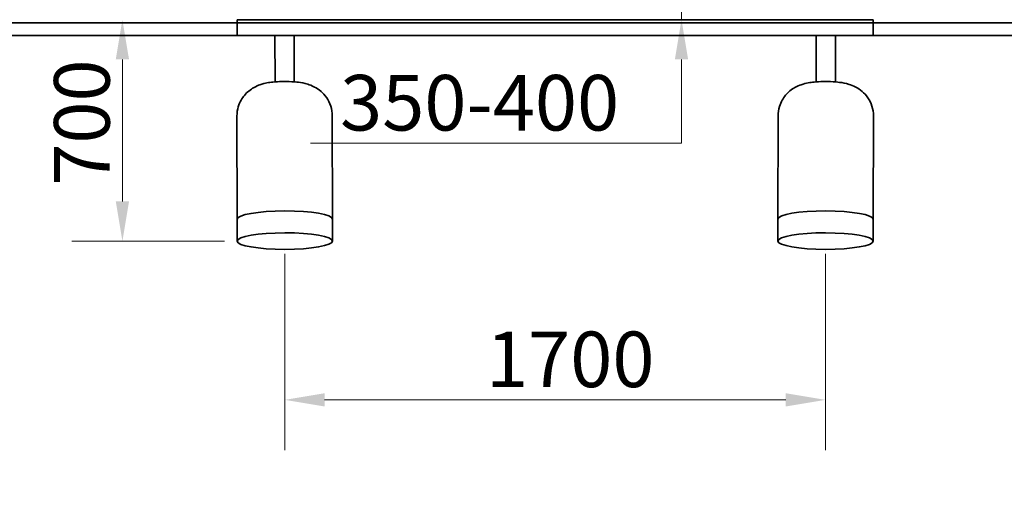
# Model space of a CAD drawing. Units: millimetres. Extents: x 0 to 21000, y 0 to 14850.
# Drawn here: x 4305 to 7403, y 8949 to 10454 of the extents above; entities that cross this region are included whole.
import ezdxf

# ---------------------------------------------------------------- set-up
doc = ezdxf.new("R2010")
doc.units = ezdxf.units.MM
doc.header["$LTSCALE"] = 50
doc.layers.add('Bemaßung (ISO)', color=7, linetype='Continuous', lineweight=18)
doc.layers.add('Sichtbar (ISO)', color=7, linetype='Continuous', lineweight=35)
doc.styles.add('Notiztext (DIN)', font='isocpeur.ttf')
doc.dimstyles.new('Standard (DIN)', dxfattribs={"dimscale": 50, "dimtxt": 3.5, "dimasz": 2.5, "dimexe": 3.175, "dimexo": 0.8, "dimgap": 0.8, "dimtad": 1, "dimrnd": 1e-08, "dimzin": 12, "dimtxsty": 'Notiztext (DIN)', "dimcen": 0.09, "dimdle": 10, "dimclrd": 256, "dimclre": 256, "dimclrt": 256, "dimadec": 0, "dimazin": 3, "dimtfac": 1, "dimtmove": 0, "dimatfit": 3, "dimfxl": 0, "dimtolj": 1, "dimtzin": 0, "dimlwd": -1, "dimlwe": -1, "dimarcsym": 0})

# ---------------------------------------------------------------- blocks, each defined once
blk = doc.blocks.new('*D13')
at = {"layer": 'Bemaßung (ISO)'}
for p, q in [((4628.4, 10328.6), (4628.4, 9881.1)), ((4949.4, 9756.1), (4469.7, 9756.1))]:
    blk.add_line(p, q, dxfattribs=at)
for points in [[(4607.6, 10328.6), (4649.3, 10328.6), (4628.4, 10453.6)], [(4607.6, 9881.1), (4649.3, 9881.1), (4628.4, 9756.1)]]:
    blk.add_solid(points, dxfattribs=at)
at = {"layer": 'Defpoints', "color": 0}
for p in [(4628.4, 10453.6), (4628.4, 9756.1), (4989.4, 9756.1)]:
    blk.add_point(p, dxfattribs=at)
at = {"layer": 'Bemaßung (ISO)', "insert": (4413.4, 9877.4), "char_height": 175, "attachment_point": 1, "rotation": 90, "style": 'Notiztext (DIN)'}
blk.add_mtext('\\A1; 700', dxfattribs=at)
blk = doc.blocks.new('*D14')
at = {"layer": 'Bemaßung (ISO)'}
for p, q in [((6387.2, 10940.5), (6387.2, 11065.5)), ((6299.9, 10815.5), (6546, 10815.5)), ((6387.2, 10815.5), (6387.2, 10453.6)), ((6387.2, 10328.6), (6387.2, 10203.6)), ((6387.2, 10064.5), (6387.2, 10203.6)), ((5219.7, 10064.5), (6387.2, 10064.5))]:
    blk.add_line(p, q, dxfattribs=at)
for points in [[(6366.4, 10940.5), (6408, 10940.5), (6387.2, 10815.5)], [(6366.4, 10328.6), (6408, 10328.6), (6387.2, 10453.6)]]:
    blk.add_solid(points, dxfattribs=at)
at = {"layer": 'Defpoints', "color": 0}
for p in [(6259.9, 10815.5), (6387.2, 10453.6), (6483.7, 10453.6)]:
    blk.add_point(p, dxfattribs=at)
at = {"layer": 'Bemaßung (ISO)', "insert": (5259.7, 10279.5), "char_height": 175, "attachment_point": 1, "style": 'Notiztext (DIN)'}
blk.add_mtext('\\A1; 350-400', dxfattribs=at)
blk = doc.blocks.new('*D15')
at = {"layer": 'Bemaßung (ISO)'}
for p, q in [((5139.4, 9716.4), (5139.4, 9097.6)), ((6840.4, 9716.4), (6840.4, 9097.6)), ((5264.4, 9256.4), (6715.4, 9256.4))]:
    blk.add_line(p, q, dxfattribs=at)
for points in [[(5264.4, 9277.2), (5264.4, 9235.5), (5139.4, 9256.4)], [(6715.4, 9277.2), (6715.4, 9235.5), (6840.4, 9256.4)]]:
    blk.add_solid(points, dxfattribs=at)
at = {"layer": 'Defpoints', "color": 0}
for p in [(5139.4, 9756.4), (6840.4, 9756.4), (6840.4, 9256.4)]:
    blk.add_point(p, dxfattribs=at)
at = {"layer": 'Bemaßung (ISO)', "insert": (5718.7, 9471.4), "char_height": 175, "attachment_point": 1, "style": 'Notiztext (DIN)'}
blk.add_mtext('\\A1; 1700', dxfattribs=at)

msp = doc.modelspace()

# ---------------------------------------------------------------- linework, layer by layer
at = {"layer": 'Sichtbar (ISO)'}
for p, q in [((8989.93, 10443.612), (2989.93, 10443.612)), ((2989.93, 10443.611), (8989.93, 10443.611)), ((4989.93, 10453.612), (4989.93, 10403.612)), ((4989.93, 10453.612), (6989.93, 10453.612)), ((6989.93, 10453.612), (6989.93, 10403.612)), ((2489.93, 10403.612), (4989.93, 10403.612)), ((4989.93, 10403.612), (6989.93, 10403.612)), ((5108.253, 10403.612), (5108.484, 10257.691)), ((5168.553, 10403.612), (5168.784, 10257.787)), ((6811.306, 10403.612), (6811.075, 10257.787)), ((6871.606, 10403.612), (6871.375, 10257.691)), ((6989.93, 10403.612), (9489.93, 10403.612)), ((4989.319, 9825.051), (4988.805, 10150.037)), ((5289.319, 9825.526), (5288.804, 10150.512)), ((6690.54, 9825.526), (6691.055, 10150.512)), ((6990.54, 9825.051), (6991.054, 10150.037)), ((4989.429, 9756.115), (4989.319, 9825.051)), ((5289.428, 9756.59), (5289.319, 9825.526)), ((6690.431, 9756.59), (6690.54, 9825.526)), ((6990.431, 9756.115), (6990.54, 9825.051))]:
    msp.add_line(p, q, dxfattribs=at)
for centre, major_axis in [((5139.319, 9825.289), (150, 0.238)), ((5139.319, 9825.289), (150, 0.238)), ((6840.54, 9825.289), (150, -0.238)), ((6840.54, 9825.289), (150, -0.238))]:
    msp.add_ellipse(centre, major_axis=major_axis, ratio=0.17364797, start_param=0, end_param=3.14159265, dxfattribs=at)
for centre, major_axis in [((5139.428, 9756.352), (-150, -0.238)), ((6840.431, 9756.352), (150, -0.238))]:
    msp.add_ellipse(centre, major_axis=major_axis, ratio=0.17364797, dxfattribs=at)
for points, knots in [([(5288.804, 10150.512), (5288.787, 10161.378), (5286.924, 10172.171), (5280.532, 10191.947), (5275.889, 10200.629), (5265.042, 10216.592), (5258.848, 10222.827), (5245.26, 10234.627), (5238.633, 10238.507), (5224.082, 10246.205), (5217.64, 10248.37), (5199.922, 10253.843), (5191.125, 10255.202), (5175.055, 10257.3), (5168.173, 10257.91), (5150.963, 10258.928), (5140.566, 10259.094), (5120.587, 10258.627), (5111.062, 10258.056), (5089.337, 10255.682), (5078.594, 10254.654), (5055.493, 10246.519), (5049.411, 10244.17), (5036.774, 10236.927), (5031.651, 10233.657), (5021.558, 10225.213), (5017.012, 10220.917), (5005.321, 10206.789), (4997.734, 10194.933), (4990.376, 10170.3), (4988.789, 10160.193), (4988.805, 10150.037)], [0.68541708, 0.68541708, 0.68541708, 0.68541708, 0.74118122, 0.74118122, 0.80246869, 0.80246869, 0.88215561, 0.88215561, 1.00144962, 1.00144962, 1.19507922, 1.19507922, 1.60563453, 1.60563453, 1.91979379, 1.91979379, 2.38104308, 2.38104308, 2.81123609, 2.81123609, 3.36690514, 3.36690514, 3.53184738, 3.53184738, 3.62172136, 3.62172136, 3.68384081, 3.68384081, 3.77489124, 3.77489124, 3.82700973, 3.82700973, 3.82700973, 3.82700973]), ([(6991.054, 10150.037), (6991.072, 10160.903), (6989.243, 10171.702), (6982.914, 10191.498), (6978.298, 10200.195), (6967.502, 10216.192), (6961.327, 10222.446), (6947.777, 10234.289), (6941.162, 10238.19), (6926.635, 10245.934), (6920.2, 10248.119), (6902.5, 10253.649), (6893.707, 10255.035), (6877.644, 10257.184), (6870.764, 10257.816), (6853.557, 10258.888), (6843.161, 10259.088), (6823.181, 10258.684), (6813.654, 10258.144), (6791.921, 10255.838), (6781.175, 10254.845), (6758.048, 10246.782), (6751.959, 10244.453), (6739.299, 10237.249), (6734.166, 10233.996), (6724.047, 10225.584), (6719.487, 10221.303), (6707.751, 10207.211), (6700.126, 10195.38), (6692.69, 10170.77), (6691.071, 10160.668), (6691.055, 10150.512)], [3.82645964, 3.82645964, 3.82645964, 3.82645964, 3.88222378, 3.88222378, 3.94351125, 3.94351125, 4.02319817, 4.02319817, 4.14249218, 4.14249218, 4.33612178, 4.33612178, 4.74667709, 4.74667709, 5.06083635, 5.06083635, 5.52208564, 5.52208564, 5.95227865, 5.95227865, 6.5079477, 6.5079477, 6.67288994, 6.67288994, 6.76276392, 6.76276392, 6.82488337, 6.82488337, 6.9159338, 6.9159338, 6.96805229, 6.96805229, 6.96805229, 6.96805229])]:
    msp.add_open_spline(points, degree=3, knots=knots, dxfattribs=at)

# ---------------------------------------------------------------- dimensions: what is measured, and where the dimension line sits
at = {"layer": 'Bemaßung (ISO)'}
for base, p1, p2, angle, text, override, picture, middle in [((6387.204, 10453.612), (6259.93, 10815.501), (6483.698, 10453.612), 90, ' 350-400', {"dimtih": 1, "dimtoh": 1, "dimdec": 2, "dimse2": 1, "dimtp": 0, "dimtm": 0, "dimtdec": 2, "dimtofl": 1, "dimtmove": 1, "dimatfit": 1}, '*D14', (6377.254, 10064.466)), ((4628.436, 9756.115), (4628.436, 10453.612), (4989.429, 9756.115), 270, ' 700', {"dimdec": 2, "dimse1": 1, "dimtp": 0, "dimtm": 0, "dimtdec": 2, "dimtofl": 0, "dimatfit": 1}, '*D13', (4628.436, 10104.863)), ((6840.431, 9256.352), (5139.428, 9756.352), (6840.431, 9756.352), 180, ' 1700', {"dimdec": 2, "dimtp": 0, "dimtm": 0, "dimtdec": 2, "dimtofl": 0, "dimatfit": 1}, '*D15', (5989.93, 9256.352))]:
    dim = msp.add_linear_dim(base=base, p1=p1, p2=p2, angle=angle, text=text, dimstyle='Standard (DIN)', override=override, dxfattribs=at)
    dim.commit()
    dim.dimension.update_dxf_attribs({"geometry": picture, "text_midpoint": middle, "dimtype": 160})

doc.saveas('drawing.dxf')
